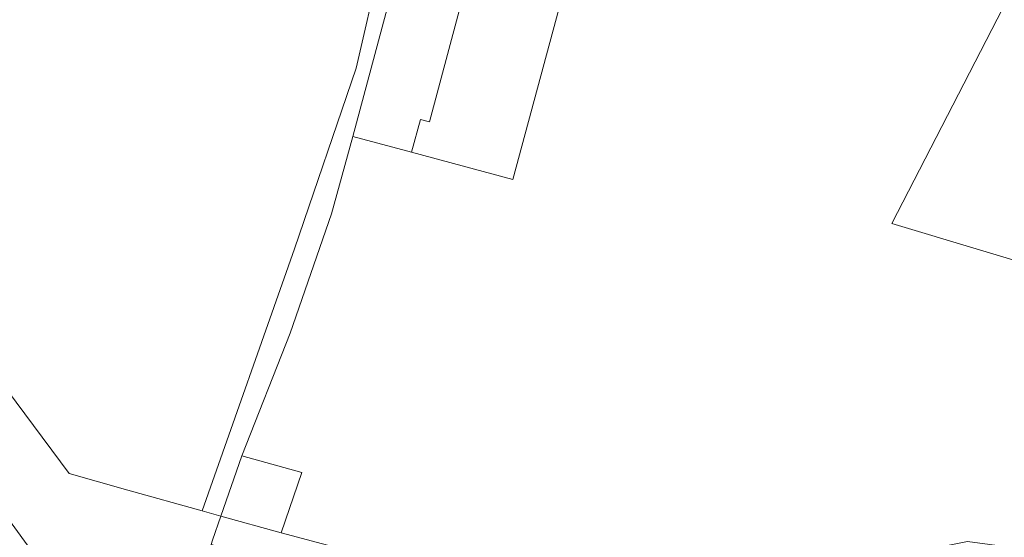
# Model space of a CAD drawing. Units: metres. Extents: x 660283 to 672413, y 6470582 to 6482018.
# Drawn here: x 662458 to 663081, y 6472223 to 6472550 of the extents above; entities that cross this region are included whole.
import ezdxf

# ---------------------------------------------------------------- set-up
doc = ezdxf.new("R2010")
doc.units = ezdxf.units.M
doc.header["$MEASUREMENT"] = 0
doc.layers.add('_katastriüksused', color=7, linetype='Continuous', true_color=0xf00000)
doc.layers.add('SHP_KATASTRIYKSUS', color=7, linetype='Continuous', true_color=0xf5f500)

msp = doc.modelspace()

# ---------------------------------------------------------------- linework, layer by layer
at = {"layer": '_katastriüksused', "linetype": 'Continuous', "lineweight": 0, "flags": 128}
for points in [[(662512.77, 6472805.96), (662516.79, 6472841.2), (662719.27, 6472807.12), (662706.55, 6472717.26), (662685.76, 6472584.97), (662670.81, 6472519.7), (662631.62, 6472405.36), (662573.3, 6472239.54), (662526.33, 6472252.72), (662489.08, 6472263.18), (662332.14, 6472474.3), (662344.38, 6472501.68), (662342.44, 6472528.6), (662339.1, 6472553.33), (662490.4, 6472559.72), (662443.67, 6472771.08), (662437.17, 6472800.5), (662463.19, 6472812.35), (662512.77, 6472805.96)], [(662631.62, 6472405.36), (662670.81, 6472519.7), (662685.76, 6472584.97), (662706.55, 6472717.26), (662722.28, 6472715.33), (662707.52, 6472621.4), (662698.85, 6472589.18), (662668.51, 6472476.56), (662655.07, 6472427.57), (662628.93, 6472351.93), (662598.28, 6472274.45), (662585.1, 6472236.23), (662573.3, 6472239.54), (662631.62, 6472405.36)], [(662707.52, 6472621.4), (662747.08, 6472610.73), (662808.89, 6472594.1), (662769.9, 6472449.27), (662705.8, 6472466.53), (662711.36, 6472487.31), (662717.06, 6472485.79), (662741.58, 6472577.68), (662698.85, 6472589.18), (662707.52, 6472621.4)], [(662623.22, 6472225.54), (662636.41, 6472263.74), (662598.28, 6472274.45), (662628.93, 6472351.93), (662655.07, 6472427.57), (662668.51, 6472476.56), (662705.8, 6472466.53), (662769.9, 6472449.27), (662808.89, 6472594.1)], [(662698.85, 6472589.18), (662741.58, 6472577.68), (662717.06, 6472485.79), (662711.36, 6472487.31), (662705.8, 6472466.53), (662668.51, 6472476.56), (662698.85, 6472589.18)], [(663471.14, 6472508.35), (663469.79, 6472504.31), (663458.64, 6472470.89), (663449.76, 6472444.21), (663444.77, 6472429.92), (663436.31, 6472395.74), (663428.39, 6472363.7), (663426.28, 6472348.26), (663407.19, 6472312.84), (663402.18, 6472303.55), (663009.69, 6472421.42), (663090.45, 6472578.38), (663471.14, 6472508.35)], [(663090.45, 6472578.38), (663009.69, 6472421.42), (663402.18, 6472303.55)], [(662493.64, 6472175.25), (662393.62, 6472313.05), (662294.4, 6472449.68), (662332.14, 6472474.3), (662489.08, 6472263.18), (662526.33, 6472252.72), (662573.3, 6472239.54), (662585.1, 6472236.23), (662579.86, 6472221.07), (662578.91, 6472218.18), (662561.9, 6472166.2), (662580.12, 6472110.14), (662541.9, 6472112.41), (662525.68, 6472133.05), (662493.64, 6472175.25)], [(662525.68, 6472133.05), (662426.02, 6471943.25), (662415.55, 6471944.13), (662372.07, 6471947.76), (662385.77, 6471967.6), (662399.08, 6471986.56), (662474.42, 6472132.97), (662374.58, 6472139.96), (662176.66, 6472160.46), (662173.71, 6472220.24), (662172.68, 6472268.88), (662194.03, 6472302.84), (662235.53, 6472374.13), (662274.3, 6472448.37), (662278.2, 6472452.58), (662285.23, 6472453.83), (662290.94, 6472452.68), (662294.4, 6472449.68), (662393.62, 6472313.05), (662493.64, 6472175.25), (662525.68, 6472133.05)], [(662585.1, 6472236.23), (662598.28, 6472274.45), (662636.41, 6472263.74), (662623.22, 6472225.54), (662585.1, 6472236.23)], [(662717.68, 6472177.02), (662682.77, 6472179.12), (662680.23, 6472136.69), (662678.28, 6472104.26), (662663.29, 6472105.15), (662665.44, 6472141.07), (662668.62, 6472194.21), (662578.91, 6472218.18), (662579.86, 6472221.07), (662585.1, 6472236.23), (662623.22, 6472225.54), (662747.79, 6472192.6), (662752.65, 6472174.92), (662717.68, 6472177.02)], [(663088.95, 6472215.89), (663057.62, 6472220.07), (663023.91, 6472213.33), (662977.79, 6472192.9), (662953.32, 6472186.41), (662895.34, 6472181.61), (662747.79, 6472192.6), (662623.22, 6472225.54)]]:
    msp.add_lwpolyline(points, dxfattribs=at)
at = {"layer": 'SHP_KATASTRIYKSUS', "linetype": 'ByBlock', "const_width": 0.05}
for points in [[(662512.77, 6472805.96), (662516.79, 6472841.2), (662719.27, 6472807.12), (662706.6, 6472717.25), (662685.76, 6472584.97), (662670.81, 6472519.7), (662631.62, 6472405.36), (662573.3, 6472239.54), (662526.33, 6472252.72), (662489.08, 6472263.18), (662332.14, 6472474.3), (662344.38, 6472501.68), (662342.44, 6472528.6), (662339.1, 6472553.33), (662490.4, 6472559.72), (662443.67, 6472771.08), (662437.17, 6472800.5), (662463.19, 6472812.35)], [(662631.62, 6472405.36), (662670.81, 6472519.7), (662685.76, 6472584.97), (662706.6, 6472717.25), (662732.46, 6472714.07), (662698.85, 6472589.18), (662668.51, 6472476.56), (662655.07, 6472427.57), (662628.93, 6472351.93), (662598.28, 6472274.45), (662585.1, 6472236.23), (662573.3, 6472239.54)], [(662698.85, 6472589.18), (662741.58, 6472577.68), (662717.06, 6472485.79), (662711.36, 6472487.31), (662705.8, 6472466.53), (662668.51, 6472476.56)], [(662585.1, 6472236.23), (662598.28, 6472274.45), (662636.41, 6472263.74), (662623.22, 6472225.54)]]:
    msp.add_lwpolyline(points, close=True, dxfattribs=at)

doc.saveas('drawing.dxf')
